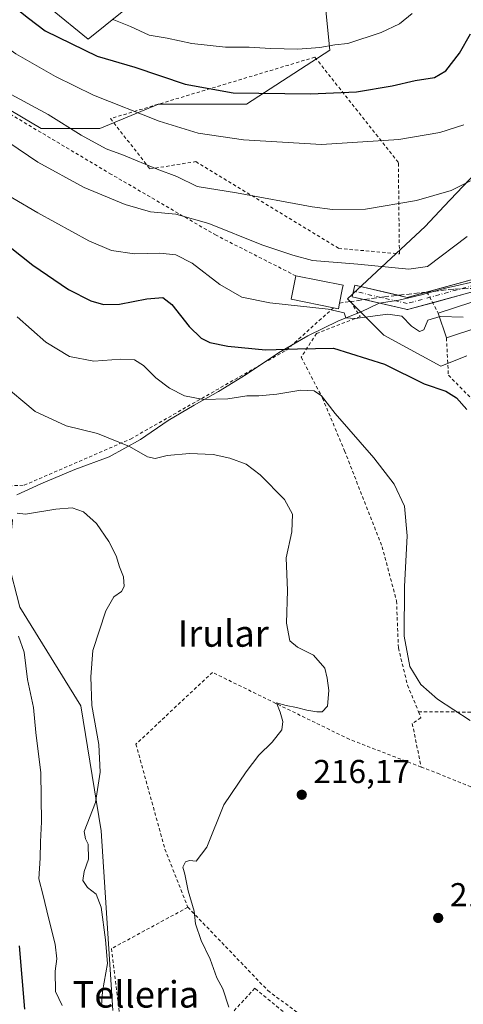
# Model space of a CAD drawing. Units: metres. Extents: x 616891 to 620320, y 4775703 to 4778076.
# Drawn here: x 617899 to 618033, y 4776510 to 4776808 of the extents above; entities that cross this region are included whole.
import ezdxf
from ezdxf.enums import TextEntityAlignment as Align

# ---------------------------------------------------------------- set-up
doc = ezdxf.new("R2010")
doc.units = ezdxf.units.M
doc.header["$MEASUREMENT"] = 0
for name, pattern in [('DGN Style 2', [1.6480167562047852, 0.988810053722871, -0.6592067024819142]), ('DGN Style 3', [2.307223458686699, 1.648016756204785, -0.6592067024819142]), ('DGN Style 4', [2.6384748266838614, 1.318413404963828, -0.6592067024819142, 0.001648016756204785, -0.6592067024819142])]:
    doc.linetypes.add(name, pattern=pattern)
for name, color, linetype, lineweight in [('Alambrada', 7, 'DGN Style 2', 0), ('Arbolado forestal CxS', 92, 'Continuous', 0), ('Curva de nivel maestra', 30, 'Continuous', 30), ('Curva de nivel normal', 30, 'Continuous', 0), ('Edificación Cxs', 1, 'Continuous', 13), ('Espacio natural protegido', 121, 'Continuous', 13), ('Espacio natural protegido CxS', 121, 'Continuous', 0), ('Muro lineal', 1, 'DGN Style 3', 13), ('Pista no pavimentada Cxs', 111, 'Continuous', 0), ('Pista no pavimentada eje', 91, 'DGN Style 4', 0), ('Punto de cota en terreno', 7, 'Continuous', 0), ('Rótulo de punto de cota en terreno', 7, 'Continuous', 0), ('Texto cartográfico', 7, 'Continuous', 0), ('Vegetación y arbolados urbanos CxS', 151, 'Continuous', 0), ('Vía urbana Cxs', 4, 'Continuous', 0)]:
    doc.layers.add(name, color=color, linetype=linetype, lineweight=lineweight)
doc.styles.add('Style-Arial', font='txt')

# ---------------------------------------------------------------- blocks, each defined once
blk = doc.blocks.new('5PATER')
at = {"layer": 'Vegetación y arbolados urbanos CxS', "linetype": 'Continuous', "lineweight": 0}
h = blk.add_hatch(color=51, dxfattribs=at)
edge = h.paths.add_edge_path()
edge.add_ellipse((0, 0), major_axis=(-0.1095731443231308, -0.1110710700762829), ratio=0.9994222409660322, start_angle=0, end_angle=360)
blk = doc.blocks.new('*U40')
at = {"layer": 'Vía urbana Cxs', "color": 4, "linetype": 'Continuous', "lineweight": 0}
for points in [[(618232.8486000003, 4776498.234200001, 210.4712), (618230.1401000004, 4776495.390100001, 210.3160000000062), (618227.1401000004, 4776491.380100001, 210.1147000000055), (618225.5100999996, 4776488.2301, 210.6450000000041), (618224.9685000004, 4776486.769400001, 210.8491999999969), (618222.6601, 4776488.420100001, 211.5175000000018), (618217.6101000002, 4776492.540100001, 212.2519000000029), (618208.6101000002, 4776490.8101, 216.3518999999942), (618208.1001000004, 4776490.710100001, 216.7207999999955), (618197.6901000004, 4776483.140100001, 222.1196000000054), (618196.3000999996, 4776482.1601, 223.6944999999978), (618194.5500999996, 4776484.890100001, 221.6481000000058), (618185.1501000002, 4776478.850099999, 220.8481000000029), (618192.2701000003, 4776467.7601, 220.8209000000061), (618189.9801000003, 4776466.370100001, 217.9478999999992), (618193.9901000002, 4776460.9901, 215.8171000000002), (618214.6068000002, 4776449.0996, 211.6781000000047), (618215.4901000002, 4776448.590100001, 211.3279999999941), (618216.0317000002, 4776448.217, 211.1079999999929), (618215.7937000003, 4776447.4869, 211.1408999999985), (618215.2748999996, 4776446.562999999, 211.3282000000036), (618214.7901, 4776446.9801, 211.5004000000045), (618202.4700999996, 4776453.770099999, 214.6091000000015), (618198.3077999996, 4776456.519500001, 215.9477999999945), (618198.1101000002, 4776456.6501, 215.9980000000069), (618198.0192, 4776456.519500001, 216.0503000000026), (618194.4234999996, 4776451.355599999, 216.8454000000056), (618189.6501000002, 4776444.5001, 217.4995000000054), (618191.9101, 4776442.9001, 220.8978999999963), (618186.5500999996, 4776436.170100001, 217.4948000000004), (618195.2375999996, 4776425.512399999, 214.0129000000015), (618196.7801000001, 4776423.620100001, 212.9057999999932), (618197.3185999999, 4776423.106899999, 212.4369000000006), (618196.2152000006, 4776421.928900001, 211.7826000000059), (618195.4024999999, 4776421.0614, 211.771900000007), (618193.9401000004, 4776419.5001, 211.7651999999944), (618192.4401000004, 4776416.5601, 211.7667999999976), (618191.4600999998, 4776413.1601, 211.8420000000042), (618191.0800999999, 4776410.6501, 211.8711999999941), (618190.6568999998, 4776405.413699999, 211.8959999999934), (618190.4210999999, 4776402.4959, 211.8853999999992), (618183.7237, 4776410.8391, 212.4281999999948), (618181.1042999999, 4776414.8079, 214.8217000000004), (618185.6287000002, 4776418.221000001, 214.1508999999933), (618187.7719000002, 4776420.919700001, 213.9756000000052), (618188.5656000003, 4776423.6185, 215.0917999999947), (618186.6549000005, 4776427.354900001, 220.5412000000069), (618187.7100999998, 4776428.4101, 218.5608999999968), (618184.9600999998, 4776431.0801, 220.7112000000052), (618176.7901, 4776439.0001, 221.7198000000062), (618176.5000999998, 4776440.100099999, 221.5264000000025), (618190.4001000002, 4776454.6801, 218.7342999999965), (618181.0401, 4776463.600099999, 217.9557999999961), (618180.0875000004, 4776462.600099999, 218.1013999999996), (618178.7893000003, 4776463.609300001, 217.2915000000066), (618176.1105000004, 4776466.4867, 216.2597999999998), (618173.4315, 4776469.3639, 216.1103000000003), (618170.9461000003, 4776472.033399999, 216.1766000000061), (618170.7525000004, 4776472.2413, 216.1840999999986), (618170.0555999996, 4776472.989800001, 216.2498999999953), (618168.0736999996, 4776475.1187, 216.5668000000005), (618166.9515000005, 4776474.096700001, 216.8071999999956), (618164.5976999998, 4776471.9531, 217.1735999999946), (618161.1217, 4776468.787500001, 217.4731999999931), (618157.6457000002, 4776465.621900001, 217.1057000000001), (618154.1697000006, 4776462.456300001, 216.1609999999928), (618150.6936999997, 4776459.2907, 216.3451000000059), (618147.2178999997, 4776456.125299999, 216.761599999998), (618143.7418999998, 4776452.9597, 217.1826000000001), (618140.2659, 4776449.7941, 217.8657999999996), (618136.7899000002, 4776446.628500001, 217.4986000000063), (618133.3139000004, 4776443.462900001, 218.2983999999997), (618131.1728999997, 4776441.5131, 217.9419000000053), (618129.8378999997, 4776440.2974, 217.712400000004), (618132.7735000001, 4776437.517899999, 217.179099999994), (618135.7090999996, 4776434.738299999, 216.6481000000058), (618138.6445000004, 4776431.958699999, 217.1919999999955), (618141.5800999999, 4776429.179099999, 217.3426999999938), (618144.1895000003, 4776426.708500001, 217.7229999999981), (618145.3601000002, 4776425.600099999, 218.2173999999941), (618149.5701000001, 4776424.700099999, 221.0871999999945), (618159.5301000001, 4776407.0601, 219.6676000000007), (618161.4193000002, 4776403.377800001, 215.1423000000068), (618176.2293999996, 4776381.2806, 211.885500000004), (618175.1492, 4776379.663899999, 211.9134999999951), (618173.1985999999, 4776376.7444, 212.0054999999993), (618171.8470000001, 4776374.7214, 212.3439999999973), (618171.5601000005, 4776375.5801, 212.424199999994), (618161.4518999998, 4776396.3003, 214.1937999999937), (618158.7200999996, 4776401.9001, 214.6147999999957), (618154.5401, 4776399.8201, 221.7425999999978), (618154.2287, 4776400.4781, 221.4964000000036), (618153.3437000001, 4776402.349500001, 220.5703999999969), (618147.8101000005, 4776414.050100001, 220.4961999999941), (618147.6191999996, 4776416.967300001, 219.5681000000041), (618148.0100999996, 4776417.220100001, 219.6024000000034), (618139.9425999997, 4776426.699200001, 219.5883999999933), (618137.7801000001, 4776429.2401, 219.2446000000054), (618135.3425000003, 4776426.9102, 220.5948000000062), (618131.7547000004, 4776430.914100001, 216.8056999999972), (618128.6644000001, 4776434.3629, 216.7412999999942), (618127.9924999997, 4776434.923599999, 216.6763999999966), (618122.2100999998, 4776431.710100001, 215.5326999999961), (618117.6501000002, 4776429.0101, 213.8282000000036), (618113.2500999998, 4776435.7301, 214.5742999999929), (618102.0202000003, 4776436.2259, 212.9765999999945), (618094.5456999998, 4776437.4165, 211.9413000000059), (618086.0500999996, 4776438.6801, 214.9311000000016), (618083.1101000002, 4776436.6501, 212.9360000000015), (618058.2401000002, 4776433.800100001, 208.0917999999947), (618058.4101, 4776430.340100001, 209.4431999999942), (618056.4700999996, 4776430.120100001, 208.006899999993), (618055.3901000004, 4776430.7601, 206.9502999999968), (618050.4501, 4776427.1501, 204.3665999999939), (618046.9600999998, 4776427.3201, 203.4141999999993), (618035.9501, 4776420.100099999, 202.3564000000042), (618030.8800999997, 4776417.670100001, 201.8368000000046), (618011.9700999996, 4776411.1055, 200.7252000000008), (618007.7200999996, 4776409.630100001, 200.7728000000061), (618001.8400999998, 4776409.290100001, 201.1542999999947), (617991.8000999996, 4776408.380100001, 202.245299999995), (617985.4600999998, 4776406.2301, 199.9091999999946), (617980.9883000003, 4776402.483100001, 198.6647999999986), (617977.8517000005, 4776404.178099999, 198.7421000000031), (617976.4600999998, 4776404.9301, 198.7829999999958), (617974.1114999996, 4776406.335700001, 198.7207999999955), (617971.8245000001, 4776407.704500001, 198.7762999999977), (617974.5100999996, 4776408.9101, 200.5341000000044), (617986.4956999999, 4776411.112299999, 201.864499999996), (617989.0617000004, 4776411.583799999, 201.9222000000009), (617993.4501, 4776412.390100001, 201.8494999999966), (618020.9001000002, 4776419.440099999, 202.7658999999985), (618024.6001000004, 4776420.9301, 203.523199999996), (618033.9600999998, 4776427.4901, 204.8156000000017), (618040.4375, 4776431.458000001, 206.6986000000034), (618041.8273999998, 4776431.265000001, 206.4581000000035), (618045.9285000004, 4776433.1171, 205.8159000000014), (618054.9905000003, 4776437.747300001, 207.6894000000029), (618061.8035000004, 4776440.194700001, 209.241200000004), (618070.7801000001, 4776443.0801, 217.5997000000062), (618070.8601000002, 4776440.7501, 214.8105999999971), (618070.8800999997, 4776439.8101, 213.4955999999947), (618089.2200999996, 4776440.440099999, 216.2940999999992), (618089.2200999996, 4776440.7501, 216.7519999999931), (618089.1501000002, 4776442.5801, 219.4671999999992), (618089.1300999997, 4776443.120100001, 219.6150000000052), (618088.7001, 4776455.590100001, 217.6086000000068), (618070.3601000002, 4776454.940099999, 218.2517999999982), (618066.6737000003, 4776454.807, 219.5475000000006), (618066.4001000002, 4776460.790100001, 216.4578000000038), (618050.4401000004, 4776466.7601, 213.1135999999969), (618045.6803000001, 4776468.0582, 212.984500000006), (618042.7251000004, 4776468.864200001, 213.0525000000052), (618031.9970000006, 4776470.6654, 212.9590000000026), (618023.0500999996, 4776476.210100001, 214.0332000000053), (618023.0701000001, 4776476.2601, 214.0356000000029), (618019.7100999998, 4776477.940099999, 216.7379999999976), (618020.2901, 4776479.890100001, 215.8163999999961), (618017.7100999998, 4776480.790100001, 216.4836000000068), (618016.3000999996, 4776483.960100001, 215.7890000000043), (618007.0296999998, 4776490.0887, 216.7872000000062), (618003.1401000004, 4776492.6601, 216.0604000000021), (618006.1901000004, 4776496.420100001, 215.337400000004), (618009.5745999999, 4776495.691099999, 215.1082000000024), (618014.5752999998, 4776493.3893, 214.8559999999998), (618020.8081, 4776487.708500001, 217.0527000000002), (618020.0701000001, 4776485.7301, 216.040399999998), (618034.3800999997, 4776480.390100001, 217.0120000000024), (618035.0783000002, 4776479.9582, 216.363400000002), (618033.0701000001, 4776475.6501, 213.3261999999959), (618050.4200999998, 4776470.9901, 213.7112999999954), (618052.4160000002, 4776470.300799999, 213.5896999999968), (618055.4704999998, 4776469.245800001, 213.1938999999984), (618084.7301000003, 4776459.140100001, 216.0571999999956), (618102.2301000003, 4776454.1501, 216.7160000000004), (618103.0800999999, 4776455.0101, 217.5231000000058), (618103.5000999998, 4776454.670100001, 217.1937000000034), (618109.0996000003, 4776461.525599999, 220.6201000000001), (618117.1001000004, 4776453.350099999, 219.8228999999992), (618127.6700999998, 4776442.350099999, 219.4872000000032), (618146.4001000002, 4776460.340100001, 218.5059999999939), (618135.8300999999, 4776471.3301, 221.0022000000026), (618117.1601, 4776488.1801, 219.5599999999977), (618122.9801000003, 4776494.220100001, 219.6548000000039), (618123.6700999998, 4776494.940099999, 219.8390999999974), (618136.7901, 4776510.380100001, 223.3843999999954), (618135.9801000003, 4776515.800100001, 224.123900000006), (618119.2301000003, 4776545.5601, 231.3034999999945), (618117.1290999996, 4776553.606899999, 234.5292999999947), (618118.5632999997, 4776554.192299999, 235.9698000000062), (618118.5686999997, 4776554.166099999, 235.9762000000046), (618120.1503, 4776554.412799999, 237.6057000000001), (618124.7600999996, 4776542.860099999, 230.5292000000045), (618133.1201, 4776527.690099999, 226.4763999999996), (618134.9700999996, 4776524.3101, 225.7554999999993), (618142.2006000001, 4776513.749299999, 223.8929000000062), (618143.8501000004, 4776511.340100001, 223.472299999994), (618155.1153999995, 4776501.0448, 223.2118000000046), (618157.0201000003, 4776499.5101, 223.6489000000001), (618163.4566000003, 4776489.309400001, 218.6374999999971), (618171.3501000004, 4776479.050100001, 216.704899999997), (618177.7001, 4776484.720100001, 217.2863999999972), (618181.6101000002, 4776488.220100001, 223.2265999999945), (618185.4401000004, 4776483.360099999, 220.7967999999965), (618186.6934000002, 4776484.346799999, 222.2302999999956), (618188.5038999999, 4776485.772, 223.1278000000021), (618189.5809000004, 4776486.619899999, 222.7070999999996), (618190.6101000002, 4776487.4301, 221.7706000000035), (618206.6092999997, 4776491.9955, 215.8555999999953), (618207.7983999997, 4776492.3347, 215.3375999999989), (618223.3547, 4776496.773700001, 212.0072999999975), (618225.7600999996, 4776497.460100001, 211.5660999999964), (618228.7600999996, 4776500.0101, 211.772100000002), (618230.4200999998, 4776499.6601, 211.4079000000056), (618232.3800999997, 4776498.460100001, 210.6275000000023)], [(618145.0000999998, 4776507.370100001, 222.7118000000046), (618142.8901000004, 4776507.940099999, 222.8870000000024), (618141.9055000005, 4776507.376800001, 222.8157999999967), (618138.8701, 4776505.640100001, 222.5316000000021), (618136.4797, 4776502.5952, 221.9836000000068), (618134.7910000002, 4776500.4442, 221.5246000000043), (618128.6801000005, 4776492.6601, 220.0056000000041), (618127.5500999996, 4776490.620100001, 219.7679999999964), (618127.9001000002, 4776487.4901, 219.3883999999962), (618141.6201, 4776473.120100001, 219.1490999999951), (618143.7801000001, 4776475.0701, 221.195000000007), (618144.1501000002, 4776474.690099999, 221.5017999999982), (618151.3614999996, 4776467.1687, 221.194399999993), (618152.7600999996, 4776465.710100001, 220.0676999999996), (618155.2030999997, 4776468.049100001, 220.5890000000072), (618164.9700999996, 4776477.4001, 219.8405999999959), (618164.2001, 4776478.290100001, 220.5338000000047), (618165.7001, 4776480.140100001, 218.6255999999994), (618157.8800999997, 4776491.590100001, 219.4051000000036)], [(618100.3004000002, 4776445.922900001, 214.7507000000041), (618095.3792000003, 4776446.3992, 214.4717999999993), (618092.8800999997, 4776443.110099999, 214.1103000000003), (618094.4001000002, 4776441.210100001, 213.5096999999951), (618117.4314000001, 4776440.561100001, 214.8055000000022), (618121.3701, 4776440.450099999, 215.3868999999977), (618107.2855000002, 4776445.6054, 216.5469000000012)]]:
    blk.add_polyline3d(points, close=True, dxfattribs=at)

msp = doc.modelspace()

# ---------------------------------------------------------------- linework, layer by layer
at = {"layer": 'Alambrada', "color": 7, "linetype": 'DGN Style 2', "lineweight": 0, "extrusion": (-0.05700887326205199, 0.1067046549445746, 0.9926550785557644), "elevation": 474715.5742673861, "flags": 128}
msp.add_lwpolyline([(-2796037.751205008, -3893054.976040048), (-2796037.751205008, -3893047.643356608)], dxfattribs=at)
at = {"layer": 'Alambrada', "color": 7, "linetype": 'DGN Style 2', "lineweight": 0, "extrusion": (-0.07451969839108848, 0.0006244066047411452, 0.9972193463165931), "elevation": -42853.37740753213, "flags": 128}
msp.add_lwpolyline([(-4781609.37286877, 576384.9257311304), (-4781609.372868771, 576419.63345624)], dxfattribs=at)
at = {"layer": 'Alambrada', "color": 7, "linetype": 'DGN Style 2', "lineweight": 0}
for points in [[(617982.5301000001, 4776730.5101, 241.0516000000061), (617958.4401000004, 4776742.770099999, 248.3401000000013), (617926.8101000005, 4776761.190099999, 246.554099999994), (617884.6700999998, 4776786.300100001, 248.6625000000058), (617853.5100999996, 4776805.3301, 250.869200000001), (617829.5301000001, 4776793.050100001, 243.4704000000056), (617810.6700999998, 4776770.380100001, 235.8169000000053), (617809.1401000004, 4776753.450099999, 231.7927000000054), (617822.2100999998, 4776736.350099999, 228.2051999999967), (617848.7801000001, 4776707.4901, 222.7918999999966), (617862.9600999998, 4776686.710100001, 218.4385000000038), (617875.9801000003, 4776672.9001, 217.1956999999966), (617887.6901000004, 4776666.800100001, 216.8703999999998), (617900.4801000003, 4776667.210100001, 217.2755999999936), (617932.6300999997, 4776681.200099999, 220.6880999999994), (617979.6901000004, 4776708.100099999, 233.4695999999967), (617993.8901000004, 4776720.880100001, 234.7795000000042)], [(618013.7801000001, 4776737.1801, 245.7164000000048), (618013.4600999998, 4776764.790100001, 252.9266000000061), (617988.2600999996, 4776796.600099999, 265.5553999999975), (617926.5500999996, 4776778.030099999, 251.6438000000053), (617938.4600999998, 4776762.8301, 247.172900000005), (617952.3000999996, 4776765.030099999, 245.3702000000048), (617995.4401000004, 4776738.800100001, 240.5550999999978), (618013.7801000001, 4776737.1801, 245.7164000000048)], [(617999.0701000001, 4776722.7601, 238.5274000000063), (618001.9301000005, 4776718.210100001, 238.0657999999967), (617988.7600999996, 4776713.100099999, 239.402700000006), (617984.1401000004, 4776705.9301, 238.5019999999931), (617990.5701000001, 4776693.550100001, 225.3214000000008), (617997.2100999998, 4776677.630100001, 219.289499999999), (618008.5701000001, 4776648.630100001, 218.7810999999929), (618012.9200999998, 4776632.2601, 219.3702000000048), (618013.4700999996, 4776618.0601, 219.4664000000048), (618016.2401000002, 4776606.8201, 219.6710000000021), (618019.5301000001, 4776598.790100001, 219.3215999999957)], [(618027.9901000002, 4776711.7501, 251.2743999999948), (618028.5701000001, 4776700.5101, 240.1248000000051), (618035.4801000003, 4776693.460100001, 226.948000000004), (618048.9001000002, 4776667.7301, 232.2078000000038), (618065.0601000005, 4776607.0001, 223.7820000000065), (618064.3201000001, 4776603.3101, 223.6879999999946), (618061.3901000004, 4776600.9101, 223.2884999999951), (618054.1401000004, 4776598.5001, 221.9081000000006)], [(618020.3501000004, 4776582.0601, 218.4556000000011), (617998.6601, 4776590.440099999, 217.2517999999982), (617957.3201000001, 4776610.6801, 213.6459999999934), (617934.2401000002, 4776588.9801, 212.7244999999967), (617942.9700999996, 4776557.270099999, 214.0075999999972), (617949.9101, 4776539.690099999, 214.7841999999946)], [(618019.5301000001, 4776598.790100001, 219.3215999999957), (618020.2901, 4776596.970100001, 219.2256000000052), (618017.6700999998, 4776595.190099999, 218.829899999997), (618020.3501000004, 4776582.0601, 218.4556000000011)], [(618020.3501000004, 4776582.0601, 218.4556000000011), (618025.2801000001, 4776580.170100001, 218.6306000000041), (618039.0301000001, 4776574.590100001, 219.0089000000008), (618048.2100999998, 4776569.3101, 219.2681000000011), (618052.7001, 4776563.540100001, 219.127999999997), (618071.7801000001, 4776519.050100001, 218.6880999999994)], [(617949.9101, 4776539.690099999, 214.7841999999946), (617926.8701, 4776527.1801, 223.4893000000011), (617931.9401000004, 4776485.0001, 220.8313000000053), (617937.3400999998, 4776463.290100001, 223.3089999999939), (617952.5301000001, 4776440.220100001, 220.8806999999942)], [(617949.9101, 4776539.690099999, 214.7841999999946), (617974.0701000001, 4776514.5001, 216.5791000000027), (617984.0301000001, 4776507.090100001, 217.3151000000071), (617997.5201000003, 4776499.5701, 216.9541000000027), (618006.1901000004, 4776496.420100001, 215.337400000004)], [(617982.4600999998, 4776505.040100001, 217.7535999999964), (617970.1201, 4776515.200099999, 216.767399999997), (617963.3601000002, 4776507.890100001, 216.3159000000014), (617973.8300999999, 4776495.3201, 215.8509999999951)]]:
    msp.add_polyline3d(points, dxfattribs=at)
at = {"layer": 'Arbolado forestal CxS', "color": 92, "linetype": 'Continuous', "lineweight": 0}
for points in [[(617991.2499000002, 4776813.691099999, 260.3415999999997), (617992.7291000001, 4776798.680500001, 255.4716999999946), (617967.6256999997, 4776782.4387, 249.9372000000003), (617941.0472999997, 4776782.4387, 247.6766999999964), (617923.3283000002, 4776775.055500001, 242.7198999999964), (617905.6073000003, 4776775.0557, 238.6814000000013), (617873.1211000001, 4776794.251499999, 235.6511000000028), (617867.7971000001, 4776801.6031, 236.9893000000011), (617859.7779000001, 4776812.6779, 238.4354000000021), (617829.7198999999, 4776788.028100001, 223.3243999999977), (617807.0510999998, 4776764.5725, 212.0433000000048), (617830.7339000005, 4776731.2413, 209.5290999999997), (617850.0809000004, 4776717.8369, 210.3640000000014), (617855.1699000001, 4776700.957900001, 206.9048000000039), (617886.2472999999, 4776667.736500001, 210.1732999999949), (617897.0072999997, 4776656.6437, 210.0769), (617895.6858999999, 4776644.0909, 207.8984000000055), (617899.1501000002, 4776630.3709, 206.3130999999994), (617917.5701000001, 4776600.5481, 209.1343999999954), (617923.7096999995, 4776562.8311, 210.1839999999939), (617927.2188999997, 4776508.448899999, 210.2740000000049)], [(617927.2188999997, 4776508.448899999, 210.2740000000049), (617923.7096999995, 4776562.8311, 210.1839999999939), (617917.5701000001, 4776600.5481, 209.1343999999954), (617899.1501000002, 4776630.3709, 206.3130999999994), (617895.6858999999, 4776644.0909, 207.8984000000055), (617897.0072999997, 4776656.6437, 210.0769), (617886.2472999999, 4776667.736500001, 210.1732999999949), (617855.1699000001, 4776700.957900001, 206.9048000000039), (617850.0809000004, 4776717.8369, 210.3640000000014), (617830.7339000005, 4776731.2413, 209.5290999999997), (617807.0510999998, 4776764.5725, 212.0433000000048), (617829.7198999999, 4776788.028100001, 223.3243999999977), (617859.7779000001, 4776812.6779, 238.4354000000021), (617867.7971000001, 4776801.6031, 236.9893000000011), (617873.1211000001, 4776794.251499999, 235.6511000000028), (617905.6073000003, 4776775.0557, 238.6814000000013), (617923.3283000002, 4776775.055500001, 242.7198999999964), (617941.0472999997, 4776782.4387, 247.6766999999964), (617967.6256999997, 4776782.4387, 249.9372000000003), (617992.7291000001, 4776798.680500001, 255.4716999999946), (617991.2499000002, 4776813.691099999, 260.3415999999997)], [(617991.2499000002, 4776813.691099999, 260.3415999999997), (617992.7291000001, 4776798.680500001, 255.4716999999946), (617967.6256999997, 4776782.4387, 249.9372000000003), (617941.0472999997, 4776782.4387, 247.6766999999964), (617923.3283000002, 4776775.055500001, 242.7198999999964), (617905.6073000003, 4776775.0557, 238.6814000000013), (617873.1211000001, 4776794.251499999, 235.6511000000028), (617867.7971000001, 4776801.6031, 236.9893000000011), (617859.7779000001, 4776812.6779, 238.4354000000021), (617829.7198999999, 4776788.028100001, 223.3243999999977), (617807.0510999998, 4776764.5725, 212.0433000000048), (617830.7339000005, 4776731.2413, 209.5290999999997), (617850.0809000004, 4776717.8369, 210.3640000000014), (617855.1699000001, 4776700.957900001, 206.9048000000039), (617886.2472999999, 4776667.736500001, 210.1732999999949), (617897.0072999997, 4776656.6437, 210.0769), (617895.6858999999, 4776644.0909, 207.8984000000055), (617899.1501000002, 4776630.3709, 206.3130999999994), (617917.5701000001, 4776600.5481, 209.1343999999954), (617923.7096999995, 4776562.8311, 210.1839999999939), (617927.2188999997, 4776508.448899999, 210.2740000000049)], [(617991.2499000002, 4776813.691099999, 260.3415999999997), (617992.7291000001, 4776798.680500001, 255.4716999999946), (617967.6256999997, 4776782.4387, 249.9372000000003), (617941.0472999997, 4776782.4387, 247.6766999999964), (617923.3283000002, 4776775.055500001, 242.7198999999964), (617905.6073000003, 4776775.0557, 238.6814000000013), (617873.1211000001, 4776794.251499999, 235.6511000000028), (617867.7971000001, 4776801.6031, 236.9893000000011), (617859.7779000001, 4776812.6779, 238.4354000000021), (617829.7198999999, 4776788.028100001, 223.3243999999977), (617807.0510999998, 4776764.5725, 212.0433000000048), (617830.7339000005, 4776731.2413, 209.5290999999997), (617850.0809000004, 4776717.8369, 210.3640000000014), (617855.1699000001, 4776700.957900001, 206.9048000000039), (617886.2472999999, 4776667.736500001, 210.1732999999949), (617897.0072999997, 4776656.6437, 210.0769), (617895.6858999999, 4776644.0909, 207.8984000000055), (617899.1501000002, 4776630.3709, 206.3130999999994), (617917.5701000001, 4776600.5481, 209.1343999999954), (617923.7096999995, 4776562.8311, 210.1839999999939), (617927.2188999997, 4776508.448899999, 210.2740000000049)], [(617908.4577000003, 4776811.299699999, 252.7167999999947), (617919.7852999996, 4776802.031099999, 251.6781999999948), (617930.0833000002, 4776810.2697, 256.8901999999944)], [(617930.0833000002, 4776810.2697, 256.8901999999944), (617919.7852999996, 4776802.031099999, 251.6781999999948), (617908.4577000003, 4776811.299699999, 252.7167999999947)], [(617908.4577000003, 4776811.299699999, 252.7167999999947), (617919.7852999996, 4776802.031099999, 251.6781999999948), (617930.0833000002, 4776810.2697, 256.8901999999944)], [(617908.4577000003, 4776811.299699999, 252.7167999999947), (617919.7852999996, 4776802.031099999, 251.6781999999948), (617930.0833000002, 4776810.2697, 256.8901999999944)], [(618034.1029000003, 4776706.3189, 228.7896000000037), (618026.2768999999, 4776703.189099999, 227.2703000000038), (618009.0597000001, 4776712.5799, 228.4429999999993), (617998.1037999997, 4776723.5361, 232.0228000000061), (618021.5809000004, 4776745.448100001, 238.7929000000004), (618027.3280999997, 4776751.533299999, 239.9676000000036), (618048.1892999997, 4776773.6209, 241.0460000000021)], [(618048.1892999997, 4776773.6209, 241.0460000000021), (618027.3280999997, 4776751.533299999, 239.9676000000036), (618021.5809000004, 4776745.448100001, 238.7929000000004), (617998.1037999997, 4776723.5361, 232.0228000000061), (618009.0597000001, 4776712.5799, 228.4429999999993), (618026.2768999999, 4776703.189099999, 227.2703000000038), (618034.1029000003, 4776706.3189, 228.7896000000037)], [(618048.1892999997, 4776773.6209, 241.0460000000021), (618027.3280999997, 4776751.533299999, 239.9676000000036), (618021.5809000004, 4776745.448100001, 238.7929000000004), (617998.1037999997, 4776723.5361, 232.0228000000061), (618009.0597000001, 4776712.5799, 228.4429999999993), (618026.2768999999, 4776703.189099999, 227.2703000000038), (618034.1029000003, 4776706.3189, 228.7896000000037)], [(618048.1892999997, 4776773.6209, 241.0460000000021), (618027.3280999997, 4776751.533299999, 239.9676000000036), (618021.5809000004, 4776745.448100001, 238.7929000000004), (617998.1037999997, 4776723.5361, 232.0228000000061), (618009.0597000001, 4776712.5799, 228.4429999999993), (618026.2768999999, 4776703.189099999, 227.2703000000038), (618034.1029000003, 4776706.3189, 228.7896000000037)]]:
    msp.add_polyline3d(points, dxfattribs=at)
at = {"layer": 'Curva de nivel maestra', "color": 30, "linetype": 'Continuous', "lineweight": 30, "flags": 128}
for points, elevation in [([(617878.2800000003, 4776831.5801), (617884.5099999999, 4776823.720100001), (617890.7999999998, 4776817.600099999), (617895.4800000006, 4776813.460100001), (617901.7599999999, 4776808.4001), (617906.8300000001, 4776804.5701), (617922.4800000006, 4776796.880100001), (617933.9199999999, 4776793.5701), (617949.1200000001, 4776788.420100001), (617963.6200000001, 4776785.860099999), (617986.9800000006, 4776785.520099999), (618000.8700000001, 4776786.170100001), (618011.5999999996, 4776787.9301), (618018.54, 4776789.540100001), (618024.3399999999, 4776790.4901), (618027.7699999996, 4776792.460100001), (618031.9600000001, 4776797.840100001), (618035.2000000002, 4776803.640100001)], 250), ([(617889.2699999996, 4776744.6601), (617903.1399999997, 4776733.7601), (617913.9199999999, 4776726.4001), (617920.6600000003, 4776722.9801), (617924.4900000002, 4776721.8101), (617929.2999999998, 4776721.950099999), (617937.5499999998, 4776723.540100001), (617942.3399999999, 4776723.9301), (617945.1200000001, 4776721.880100001), (617950.2699999996, 4776715.200099999), (617953.8799999999, 4776711.6801), (617956.5700000003, 4776710.4101), (617961.9400000004, 4776709.270099999), (617973.3700000001, 4776708.1801), (617983.0599999996, 4776708.450099999), (617993.8600000005, 4776708.610099999), (618009.2999999998, 4776703.860099999), (618021.29, 4776697.9101), (618027.79, 4776695.6801), (618031, 4776693.670100001), (618034.1299999999, 4776690.140100001)], 225), ([(617899, 4776528.020099999), (617900.6399999997, 4776508.870100001)], 200)]:
    msp.add_lwpolyline(points, dxfattribs=dict(at, elevation=elevation))
at = {"layer": 'Curva de nivel normal', "color": 30, "linetype": 'Continuous', "lineweight": 0, "flags": 128}
for points, elevation in [([(617864.5599999996, 4776813.640000001), (617878.3600000005, 4776801.390000001), (617883.5599999996, 4776795.140000001), (617888.3600000005, 4776791.67), (617895.4299999997, 4776785.92), (617907.75, 4776779.26), (617917.7300000006, 4776773.01), (617925.2000000002, 4776768.9), (617930.5099999999, 4776766.960000001), (617940.6600000003, 4776762.74), (617946.5999999996, 4776760.560000001), (617952.7599999999, 4776757.480000001), (617964.5800000001, 4776755.560000001), (617987.4900000002, 4776751.350000001), (617993.6100000005, 4776750.57), (618003.5199999996, 4776750.640000001), (618018.9000000004, 4776753.32), (618029.4000000004, 4776756.279999999), (618035.2599999999, 4776759.25)], 240), ([(617876.2800000003, 4776815.560000001), (617890.5499999998, 4776802.850000001), (617897.9900000002, 4776797.630000001), (617909.9299999997, 4776790.74), (617921.4400000004, 4776785.100000001), (617941.2300000006, 4776777.220000001), (617952.9900000002, 4776773.66), (617966.6900000004, 4776771.640000001), (617990.2800000003, 4776770.17), (618013.5999999996, 4776771.77), (618025.9699999997, 4776773.82), (618033.2400000002, 4776776.130000001)], 245), ([(618034.2300000006, 4776742.42), (618022.2599999999, 4776733.300000001), (618016.5800000001, 4776732.539999999), (618001.2599999999, 4776734.02), (617987.5899999999, 4776735.130000001), (617981.5899999999, 4776736.720000001), (617972.2599999999, 4776739.869999999), (617956.2699999996, 4776746.380000001), (617946.2699999996, 4776749.17), (617938.5999999996, 4776749.890000001), (617930.9400000004, 4776752.050000001), (617918.5999999996, 4776757.26), (617904.6600000003, 4776764.859999999), (617886.9800000006, 4776776.789999999), (617877.8200000003, 4776785.460000001), (617873.0899999999, 4776792.220000001), (617868.2999999998, 4776797.51), (617862.7400000002, 4776802.119999999), (617856.5300000003, 4776805.930000001), (617851.6299999999, 4776808.369999999)], 235), ([(617927.0199999996, 4776808.130000001), (617932.6200000001, 4776805.869999999), (617938.2199999997, 4776803.210000001), (617943.7100000001, 4776802.359999999), (617951.1299999999, 4776800.730000001), (617961.3200000003, 4776799.66), (617968.4600000001, 4776799.66), (617974.8600000005, 4776799.180000001), (617983.1200000001, 4776799.02), (617989.7400000002, 4776799.539999999), (617994.2400000002, 4776800.32), (617998.2599999999, 4776800.779999999), (618008.2599999999, 4776804.01), (618013.8300000001, 4776806.680000001), (618017.6100000005, 4776809.76)], 255), ([(618033.0700000003, 4776718.039999999), (618026.0899999999, 4776718.26), (618022.3300000001, 4776717.07), (618021.1900000004, 4776714.230000001), (618019.8300000001, 4776713.66), (618017.4500000002, 4776715.33), (618014.4800000006, 4776718.300000001), (618010.2599999999, 4776718.960000001), (618000.4699999997, 4776717.600000001), (617997.5899999999, 4776717.859999999), (617997.0599999996, 4776719.359999999), (617992.25, 4776720.460000001), (617974.6500000004, 4776722.4), (617966.1799999997, 4776724.09), (617959.5999999996, 4776727.91), (617951.1799999997, 4776734.33), (617946.2400000002, 4776736.869999999), (617941.4299999997, 4776737.33), (617933.7800000003, 4776737.199999999), (617926.8300000001, 4776738.189999999), (617919.9900000002, 4776741.07), (617904.5999999996, 4776749.560000001), (617889.4500000002, 4776758.449999999)], 230), ([(618035.1500000004, 4776596.09), (618025.3099999996, 4776602.57), (618020.25, 4776607.01), (618016.9299999997, 4776612.470000001), (618015.2400000002, 4776621.59), (618015.3300000001, 4776636.630000001), (618016.1699999999, 4776651.980000001), (618015.2699999996, 4776660.890000001), (618012.1799999997, 4776667.560000001), (618006.0599999996, 4776675.560000001), (617994.3499999996, 4776688.869999999), (617990.2100000001, 4776694.199999999), (617988.0300000003, 4776695.810000001), (617984.0099999999, 4776695.92), (617976.79, 4776694.779999999), (617971.29, 4776694.279999999), (617967.6799999997, 4776694.26), (617961.9400000004, 4776693.390000001), (617954.6799999997, 4776693.130000001), (617948.9199999999, 4776694.26), (617944.3499999996, 4776696.52), (617940.2699999996, 4776699.710000001), (617936.5499999998, 4776703.41), (617933.8200000003, 4776705.109999999), (617929.6799999997, 4776705.34), (617921.5, 4776704.74), (617914.1500000004, 4776706.15), (617907.0599999996, 4776710.430000001), (617898.3899999997, 4776718.17)], 220), ([(617893.1200000001, 4776698.369999999), (617903.8099999996, 4776689.470000001), (617913.2100000001, 4776685.180000001), (617922.6299999999, 4776682.84), (617932.3200000003, 4776678.92), (617937.7000000002, 4776675.859999999), (617940.0700000003, 4776675.359999999), (617943.6399999997, 4776676.210000001), (617950.3799999999, 4776676.800000001), (617957.5999999996, 4776676.5), (617962.5800000001, 4776675.460000001), (617967.54, 4776673.560000001), (617971.7800000003, 4776670.4), (617979.0800000001, 4776662.869999999), (617981.4800000006, 4776658.52), (617981.2599999999, 4776653.16), (617979.6200000001, 4776645.279999999), (617980.0199999996, 4776635.430000001), (617979.6600000003, 4776625.560000001), (617980.7100000001, 4776620.24), (617983, 4776618.310000001), (617987.8600000005, 4776615.9), (617991.2599999999, 4776611.980000001), (617991.9500000002, 4776608.960000001), (617992.4800000006, 4776605.210000001), (617992.0499999998, 4776600.49), (617990.4500000002, 4776598.76), (617988.8700000001, 4776598.710000001), (617985.8600000005, 4776599.210000001), (617982.75, 4776600.100000001), (617979.6200000001, 4776600.630000001), (617976.6699999999, 4776601.49), (617977.7699999996, 4776598.680000001), (617978.6299999999, 4776595.82), (617978.2699999996, 4776593.279999999), (617975.3799999999, 4776589.609999999), (617971.3399999999, 4776585.609999999), (617967.5599999996, 4776580.609999999), (617960.7400000002, 4776570.619999999), (617955.6399999997, 4776557.84), (617952.4500000002, 4776553.58), (617950.4100000003, 4776553.83), (617949.1500000004, 4776553.369999999), (617948.4400000004, 4776551.75), (617949, 4776549.710000001), (617950, 4776544.680000001), (617951.8600000005, 4776538.550000001), (617952.2599999999, 4776534.689999999), (617953.9600000001, 4776529.640000001), (617956.6200000001, 4776523.980000001), (617958.6500000004, 4776518.380000001), (617960.4800000006, 4776514.980000001), (617962.29, 4776509.52)], 215), ([(617898.3700000001, 4776658.779999999), (617900.9299999997, 4776658.439999999), (617910.0199999996, 4776660.02), (617915.0199999996, 4776660.359999999), (617918.4199999999, 4776659.199999999), (617922.2999999998, 4776655.67), (617926.0999999996, 4776650.180000001), (617928.2400000002, 4776645.91), (617929.2800000003, 4776642.539999999), (617930.5199999996, 4776639.51), (617930.7199999997, 4776636.58), (617929.8700000001, 4776635.109999999), (617927.5599999996, 4776633.539999999), (617925.1500000004, 4776629.279999999), (617921.2599999999, 4776617.279999999), (617920.5700000003, 4776609.279999999), (617920.8899999997, 4776600.609999999), (617923.0099999999, 4776588.84), (617923.4600000001, 4776580.51), (617922.0199999996, 4776571.369999999), (617918.6200000001, 4776562.550000001), (617918.9800000006, 4776560.4), (617919.8099999996, 4776558.789999999), (617919.9600000001, 4776554.17), (617918.5599999996, 4776550.480000001), (617918.1699999999, 4776547.75), (617919.6500000004, 4776545.619999999), (617922.2199999997, 4776543.619999999), (617923.6900000004, 4776539.76), (617925.0499999998, 4776529.83), (617925.6900000004, 4776522.65), (617924.0999999996, 4776514.199999999), (617923.8499999996, 4776509.850000001)], 210), ([(617911.9400000004, 4776510.039999999), (617909.9900000002, 4776514.230000001), (617909.8700000001, 4776520.359999999), (617910.3700000001, 4776524.050000001), (617909.8600000005, 4776528.539999999), (617907.8099999996, 4776536.5), (617906.2599999999, 4776543.27), (617904.9000000004, 4776548.25), (617905.3300000001, 4776554.52), (617905.3899999997, 4776559.42), (617905.6900000004, 4776565.539999999), (617905.4900000002, 4776580.26), (617904.0599999996, 4776592.539999999), (617903.2999999998, 4776600.09), (617901.4800000006, 4776608.52), (617900.4600000001, 4776616.76), (617898.7400000002, 4776621.609999999)], 205)]:
    msp.add_lwpolyline(points, dxfattribs=dict(at, elevation=elevation))
at = {"layer": 'Edificación Cxs', "color": 1, "linetype": 'Continuous', "lineweight": 13, "elevation": 241.0516000000061, "flags": 128}
msp.add_lwpolyline([(617995.6901000004, 4776722.300100001), (617995.3501000004, 4776720.590100001), (617993.8901000004, 4776720.880100001), (617981.1201, 4776723.420100001), (617982.5301000001, 4776730.5101), (617996.7600999996, 4776727.6801), (617996.5100999996, 4776726.390100001)], close=True, dxfattribs=at)
at = {"layer": 'Edificación Cxs', "color": 1, "linetype": 'Continuous', "lineweight": 13, "extrusion": (-0.2741130403201097, -0.7306365320491035, 0.6253257544366179), "elevation": -3659300.148849405, "flags": 128}
msp.add_lwpolyline([(-1099272.59823896, 2932592.887718538), (-1099285.446701822, 2932589.517495685), (-1099286.617007153, 2932600.925123389)], dxfattribs=at)
at = {"layer": 'Edificación Cxs', "color": 1, "linetype": 'Continuous', "lineweight": 13, "extrusion": (0.03527961276954315, -0.5257545574954542, 0.8499044029745876), "elevation": -2489380.647328823, "flags": 128}
msp.add_lwpolyline([(936421.3351595965, 4015606.272596568), (936420.881434144, 4015604.291904037), (936419.4441262735, 4015604.747366533)], dxfattribs=at)
at = {"layer": 'Edificación Cxs', "color": 1, "linetype": 'Continuous', "lineweight": 13, "extrusion": (0.5868831081058021, -0.6271135950715374, 0.5121491543452213), "elevation": -2632707.646462237, "flags": 128}
msp.add_lwpolyline([(3715171.64555035, 1570143.951495531), (3715181.281202416, 1570135.222737449), (3715177.986297934, 1570121.347259287)], dxfattribs=at)
at = {"layer": 'Edificación Cxs', "color": 1, "linetype": 'Continuous', "lineweight": 13, "extrusion": (0.03641172352468945, -0.1102712765167303, 0.9932343288294724), "elevation": -503981.063569915, "flags": 128}
msp.add_lwpolyline([(2084599.223228315, 4312700.194693357), (2084599.223228315, 4312708.093778067)], dxfattribs=at)
at = {"layer": 'Edificación Cxs', "color": 1, "linetype": 'Continuous', "lineweight": 13, "extrusion": (0.8235398996885986, 0.2720622882899835, 0.4977591233832994), "elevation": 1808658.912330631, "flags": 128}
msp.add_lwpolyline([(4341755.002525945, -1037735.276272675), (4341755.002525945, -1037713.949080952)], dxfattribs=at)
at = {"layer": 'Edificación Cxs', "color": 1, "linetype": 'Continuous', "lineweight": 13}
msp.add_polyline3d([(617982.5301000001, 4776730.5101, 241.0516000000061), (617996.7600999996, 4776727.6801, 236.1106), (617996.5100999996, 4776726.390100001, 236.0054999999993), (617995.6901000004, 4776722.300100001, 235.5831999999937)], dxfattribs=at)
msp.add_3dface([(618038.0701000001, 4776715.0801, 252.1916999999958), (618027.9901000002, 4776711.7501, 252.1916999999958), (618025.5301000001, 4776719.200099999, 252.1916999999958), (618035.6201, 4776722.520099999, 252.1916999999958)], dxfattribs=at)
at = {"layer": 'Espacio natural protegido', "color": 121, "linetype": 'Continuous', "lineweight": 13, "flags": 128}
msp.add_lwpolyline([(618039.282099999, 4776729.3778), (618027.6799999999, 4776726.761800001), (618020.0528999988, 4776724.701799998), (618013.6008999984, 4776723.184900003), (618007.6257999988, 4776722.264900002), (618002.2287999993, 4776719.6699), (617995.4167000002, 4776716.873899999), (617986.0945999988, 4776712.378000002), (617977.2905999993, 4776707.255000001), (617967.4954999998, 4776700.714000001), (617959.1993999992, 4776695.601100001), (617951.7772999998, 4776691.393099999), (617943.9812999986, 4776686.798100002), (617935.5691999992, 4776681.046100001), (617926.1330999985, 4776675.784200001), (617915.7809999988, 4776672.033200001), (617905.5669000002, 4776667.648300001), (617898.2559000001, 4776664.334299998)], dxfattribs=at)
at = {"layer": 'Espacio natural protegido CxS', "color": 121, "linetype": 'Continuous', "lineweight": 0, "flags": 128}
msp.add_lwpolyline([(618039.2820999998, 4776729.3778), (618027.6800000007, 4776726.761800001), (618020.0528999997, 4776724.7018), (618013.6008999991, 4776723.184900002), (618007.6257999997, 4776722.264900001), (618002.2288000003, 4776719.669899999), (617995.4167000012, 4776716.8739), (617986.0945999996, 4776712.378000001), (617977.2906000002, 4776707.255), (617967.4955000007, 4776700.713999999), (617959.1994, 4776695.601100001), (617951.7773000007, 4776691.3931), (617943.9812999994, 4776686.798100002), (617935.5691999999, 4776681.0461), (617926.1330999993, 4776675.784200001), (617915.7809999996, 4776672.033200001), (617905.566900001, 4776667.6483), (617898.255900001, 4776664.334299999)], dxfattribs=at)
at = {"layer": 'Muro lineal', "color": 1, "linetype": 'DGN Style 3', "lineweight": 13}
msp.add_polyline3d([(618117.1601, 4776488.1801, 219.5599999999977), (618122.9801000003, 4776494.220100001, 219.6548000000039), (618123.6700999998, 4776494.940099999, 219.8390999999974), (618136.7901, 4776510.380100001, 223.3843999999954), (618135.9801000003, 4776515.800100001, 224.123900000006), (618119.2301000003, 4776545.5601, 231.3034999999945), (618113.2301000003, 4776568.540100001, 250.6211000000039), (618105.6901000004, 4776603.210100001, 244.2624000000069), (618098.4001000002, 4776630.200099999, 230.7932000000001), (618091.9600999998, 4776656.390100001, 229.5377000000008), (618084.0100999996, 4776674.840100001, 234.3176999999996), (618071.1001000004, 4776704.720100001, 246.8806000000041), (618059.8000999996, 4776723.7501, 240.6579999999958), (618054.9600999998, 4776726.3101, 236.4621999999945), (618046.0301000001, 4776726.970100001, 240.8641999999964), (618030.1801000005, 4776726.520099999, 250.9128999999957), (618022.1001000004, 4776725.620100001, 251.3046000000031), (618009.2801000001, 4776724.1801, 252.5991999999969), (617999.0701000001, 4776722.7601, 238.5274000000063), (617995.6901000004, 4776722.300100001, 235.5831999999937)], dxfattribs=at)
at = {"layer": 'Pista no pavimentada Cxs', "color": 111, "linetype": 'Continuous', "lineweight": 0, "extrusion": (0.2714716582945277, -0.27281904912168, 0.922969612272886), "elevation": -1135174.355416678, "flags": 128}
msp.add_lwpolyline([(3807364.595490624, 2722938.29023409), (3807366.087857563, 2722935.715617427), (3807371.293309916, 2722932.528330857)], dxfattribs=at)
at = {"layer": 'Pista no pavimentada Cxs', "color": 111, "linetype": 'Continuous', "lineweight": 0, "extrusion": (0.3707601838839485, 0.102028062149941, 0.9231073396849733), "elevation": 716731.5112877192, "flags": 128}
msp.add_lwpolyline([(4441546.119131413, -1719900.035879951), (4441546.119131413, -1719882.077911155)], dxfattribs=at)
at = {"layer": 'Pista no pavimentada Cxs', "color": 111, "linetype": 'Continuous', "lineweight": 0}
for points in [[(618044.6977000004, 4776728.1395, 243.0421999999962), (618016.6379000006, 4776720.4179, 252.0485999999946), (618016.3459000001, 4776720.363100001, 252.0188999999955), (618016.0488999998, 4776720.356899999, 252.0102999999945), (618015.7550999997, 4776720.399700001, 252.0256999999983), (617999.4685000004, 4776724.1633, 239.2972000000009), (618000.2789000003, 4776727.6709, 240.9324000000051), (618016.1218999998, 4776724.0097, 252.5384999999951), (618043.9442999996, 4776731.666099999, 244.7795000000042)], [(618021.8868000006, 4776725.596100001, 251.3117999999959), (618043.9442999996, 4776731.666099999, 244.7795000000042)], [(618003.1096000001, 4776723.321900001, 245.5209000000032), (617999.4685000004, 4776724.1633, 239.2972000000009), (618000.2789000003, 4776727.6709, 240.9324000000051), (618013.3879000006, 4776724.6415, 253.5293999999994)], [(618023.8230999997, 4776722.395099999, 252.5769), (618016.6379000006, 4776720.4179, 252.0485999999946), (618016.3459000001, 4776720.363100001, 252.0188999999955), (618016.0488999998, 4776720.356899999, 252.0102999999945), (618015.7550999997, 4776720.399700001, 252.0256999999983), (618003.1096000001, 4776723.321900001, 245.5209000000032)]]:
    msp.add_polyline3d(points, dxfattribs=at)
at = {"layer": 'Pista no pavimentada eje', "color": 91, "linetype": 'DGN Style 4', "lineweight": 0}
msp.add_polyline3d([(618118.5686999997, 4776554.166099999, 235.9762000000046), (618117.1973000001, 4776560.8347, 242.1064000000042), (618113.3176999995, 4776576.2191, 252.9940000000061), (618108.7692999998, 4776596.285900001, 247.688599999994), (618105.6923000002, 4776612.205499999, 240.0019999999931), (618101.1438999996, 4776627.9913, 231.8451000000059), (618098.6020999998, 4776637.489700001, 232.5528999999952), (618096.8629000002, 4776647.1217, 242.537599999996), (618093.1171000004, 4776659.964299999, 229.9789000000019), (618086.5620999997, 4776677.221700001, 241.0712000000058), (618080.6759000003, 4776690.4659, 247.0555000000022), (618071.8465, 4776708.525900001, 247.5991000000067), (618064.7560999999, 4776722.037500001, 245.7979999999953), (618058.2011000002, 4776728.057499999, 240.1693999999989), (618051.6458999999, 4776730.198100001, 238.9835000000021), (618044.4219000004, 4776729.930500001, 243.7853999999934), (618016.1602999996, 4776722.1534, 252.854800000001), (617999.8737000005, 4776725.917099999, 240.1018999999942)], dxfattribs=at)

# ---------------------------------------------------------------- block references
at = {"layer": 'Punto de cota en terreno', "color": 7, "linetype": 'Continuous', "lineweight": 0, "xscale": 10, "yscale": 10, "zscale": 10}
for p in [(617984.29, 4776573.680000001, 216.1699999999983), (618025.4900000002, 4776536.449999999, 216.1300000000047)]:
    msp.add_blockref('5PATER', p, dxfattribs=at)
at = {"layer": 'Vía urbana Cxs', "color": 4, "linetype": 'Continuous', "lineweight": 0}
msp.add_blockref('*U40', (0, 0), dxfattribs=at)

# ---------------------------------------------------------------- texts
at = {"layer": 'Rótulo de punto de cota en terreno', "color": 7, "linetype": 'Continuous', "lineweight": 0, "style": 'Style-Arial'}
for s, p in [('216,17', (617987.8178000003, 4776577.207800001)), ('216,13', (618029.0177999996, 4776539.977800001))]:
    msp.add_text(s, height=7.000000000000002, dxfattribs=at).set_placement(p)
at = {"layer": 'Texto cartográfico', "color": 7, "linetype": 'Continuous', "lineweight": 0, "style": 'Style-Arial'}
for s, p in [('Irular', (617960.5768597564, 4776622.420150001)), ('Telleria', (617934.227370732, 4776513.360149999))]:
    msp.add_text(s, height=8, dxfattribs=at).set_placement(p, align=Align.MIDDLE_CENTER)

doc.saveas('drawing.dxf')
